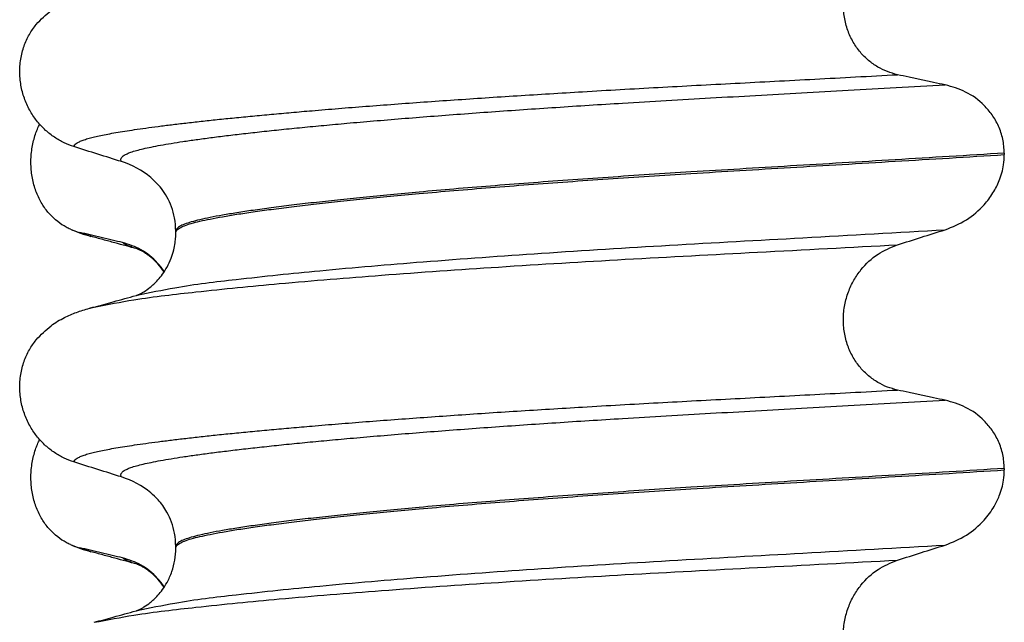
# Model space of a CAD drawing. Units: millimetres. Extents: x -6508 to -5322, y -5276 to -4366.
# Drawn here: x -5519 to -5509, y -4573 to -4566 of the extents above; entities that cross this region are included whole.
import ezdxf

# ---------------------------------------------------------------- set-up
doc = ezdxf.new("R2010")
doc.units = ezdxf.units.MM

# ---------------------------------------------------------------- blocks, each defined once
blk = doc.blocks.new('309018556__23', base_point=(-5519.5, -4677.1))
at = {"color": 7, "linetype": 'Continuous'}
for centre, radius, start, end in [((-5518.6418, -4568.0487), 0.581, 246.40323, 256.17516), ((-5518.2792, -4567.192), 1.5113, 246.80489, 255.13408), ((-5518.6418, -4571.2237), 0.581, 246.40323, 256.17516), ((-5518.2792, -4570.367), 1.5113, 246.80489, 255.13408)]:
    blk.add_arc(centre, radius, start, end, dxfattribs=at)
for points, knots in [([(-5518.8744, -4568.5811), (-5518.8889, -4568.5744), (-5518.9181, -4568.5608), (-5518.9759, -4568.5261), (-5519.0463, -4568.4712), (-5519.1221, -4568.387), (-5519.1865, -4568.2844), (-5519.236, -4568.1652), (-5519.2663, -4568.0332), (-5519.2756, -4567.8945), (-5519.2627, -4567.7563), (-5519.2357, -4567.6492), (-5519.2075, -4567.5728), (-5519.1922, -4567.5399), (-5519.1846, -4567.5236)], [0, 0, 0, 0, 0.047777, 0.096645, 0.20196, 0.314264, 0.434689, 0.56368, 0.699592, 0.839365, 0.979001, 1.114254, 1.169263, 1.223078, 1.223078, 1.223078, 1.223078]), ([(-5518.3483, -4568.7151), (-5518.3831, -4568.7071), (-5518.4553, -4568.6907), (-5518.5643, -4568.6652), (-5518.6736, -4568.6391), (-5518.7456, -4568.6214), (-5518.7807, -4568.6128)], [0, 0, 0, 0, 0.10715, 0.2220133, 0.3358872, 0.4442939, 0.4442939, 0.4442939, 0.4442939]), ([(-5518.6669, -4568.6527), (-5518.6782, -4568.6495), (-5518.6998, -4568.6434), (-5518.73, -4568.6335), (-5518.7568, -4568.6237), (-5518.7731, -4568.6163), (-5518.7807, -4568.6128)], [0, 0, 0, 0, 0.0352458, 0.0671109, 0.0955848, 0.1206824, 0.1206824, 0.1206824, 0.1206824]), ([(-5518.2021, -4568.7793), (-5518.2394, -4568.7693), (-5518.3143, -4568.749), (-5518.4289, -4568.7177), (-5518.5466, -4568.6855), (-5518.6266, -4568.6637), (-5518.6669, -4568.6527)], [0, 0, 0, 0, 0.1157969, 0.2328686, 0.3563684, 0.4817157, 0.4817157, 0.4817157, 0.4817157]), ([(-5517.9287, -4569.0085), (-5517.9392, -4568.9933), (-5517.9598, -4568.9635), (-5518.0297, -4568.8812), (-5518.1518, -4568.7773), (-5518.2845, -4568.7352), (-5518.3483, -4568.7151)], [0, 0, 0, 0, 0.0552082, 0.1086442, 0.3240596, 0.5231627, 0.5231627, 0.5231627, 0.5231627]), ([(-5518.2021, -4568.7793), (-5518.2189, -4568.7744), (-5518.2497, -4568.7653), (-5518.2909, -4568.7493), (-5518.3238, -4568.7339), (-5518.3408, -4568.7208), (-5518.3483, -4568.7151)], [0, 0, 0, 0, 0.0522872, 0.0964052, 0.132427, 0.1607156, 0.1607156, 0.1607156, 0.1607156]), ([(-5518.1868, -4568.7838), (-5518.1894, -4568.7831), (-5518.1945, -4568.7818), (-5518.1996, -4568.7801), (-5518.2021, -4568.7793)], [0, 0, 0, 0, 0.00798436, 0.01597742, 0.01597742, 0.01597742, 0.01597742]), ([(-5517.9305, -4569.0111), (-5517.9505, -4568.9835), (-5517.9896, -4568.9299), (-5518.0515, -4568.8715), (-5518.1038, -4568.8319), (-5518.1414, -4568.8085), (-5518.1662, -4568.795), (-5518.1808, -4568.7883), (-5518.1848, -4568.7853), (-5518.1868, -4568.7838)], [0, 0, 0, 0, 0.1019477, 0.1987879, 0.2539278, 0.2985458, 0.3314233, 0.3388304, 0.3463683, 0.3463683, 0.3463683, 0.3463683]), ([(-5518.8744, -4571.7561), (-5518.8889, -4571.7494), (-5518.9181, -4571.7358), (-5518.9759, -4571.7011), (-5519.0463, -4571.6462), (-5519.1221, -4571.562), (-5519.1865, -4571.4594), (-5519.236, -4571.3402), (-5519.2663, -4571.2082), (-5519.2756, -4571.0695), (-5519.2627, -4570.9313), (-5519.2357, -4570.8242), (-5519.2075, -4570.7478), (-5519.1922, -4570.7149), (-5519.1846, -4570.6986)], [0, 0, 0, 0, 0.047777, 0.096645, 0.20196, 0.314264, 0.434689, 0.56368, 0.699592, 0.839365, 0.979001, 1.114254, 1.169263, 1.223078, 1.223078, 1.223078, 1.223078]), ([(-5518.3483, -4571.8901), (-5518.3831, -4571.8821), (-5518.4553, -4571.8657), (-5518.5643, -4571.8402), (-5518.6736, -4571.8141), (-5518.7456, -4571.7964), (-5518.7807, -4571.7878)], [0, 0, 0, 0, 0.10715, 0.2220133, 0.3358872, 0.4442939, 0.4442939, 0.4442939, 0.4442939]), ([(-5518.6669, -4571.8277), (-5518.6782, -4571.8245), (-5518.6998, -4571.8184), (-5518.73, -4571.8085), (-5518.7568, -4571.7987), (-5518.7731, -4571.7913), (-5518.7807, -4571.7878)], [0, 0, 0, 0, 0.0352458, 0.0671109, 0.0955848, 0.1206824, 0.1206824, 0.1206824, 0.1206824]), ([(-5518.2021, -4571.9543), (-5518.2394, -4571.9443), (-5518.3143, -4571.924), (-5518.4289, -4571.8927), (-5518.5466, -4571.8605), (-5518.6266, -4571.8387), (-5518.6669, -4571.8277)], [0, 0, 0, 0, 0.1157574, 0.2328686, 0.3563277, 0.4817157, 0.4817157, 0.4817157, 0.4817157]), ([(-5517.9287, -4572.1835), (-5517.9392, -4572.1683), (-5517.9598, -4572.1385), (-5518.0297, -4572.0562), (-5518.1518, -4571.9523), (-5518.2845, -4571.9102), (-5518.3483, -4571.8901)], [0, 0, 0, 0, 0.0552082, 0.1086442, 0.3240596, 0.5231627, 0.5231627, 0.5231627, 0.5231627]), ([(-5518.2021, -4571.9543), (-5518.2189, -4571.9494), (-5518.2497, -4571.9403), (-5518.2909, -4571.9243), (-5518.3238, -4571.9089), (-5518.3408, -4571.8958), (-5518.3483, -4571.8901)], [0, 0, 0, 0, 0.0522872, 0.0964052, 0.132427, 0.1607156, 0.1607156, 0.1607156, 0.1607156]), ([(-5518.1868, -4571.9588), (-5518.1894, -4571.9581), (-5518.1945, -4571.9568), (-5518.1996, -4571.9551), (-5518.2021, -4571.9543)], [0, 0, 0, 0, 0.00798417, 0.01597742, 0.01597742, 0.01597742, 0.01597742]), ([(-5517.9305, -4572.1861), (-5517.9505, -4572.1585), (-5517.9896, -4572.1049), (-5518.051, -4572.047), (-5518.1026, -4572.0079), (-5518.14, -4571.9842), (-5518.1655, -4571.9703), (-5518.1808, -4571.9633), (-5518.1848, -4571.9603), (-5518.1868, -4571.9588)], [0, 0, 0, 0, 0.1019477, 0.1987879, 0.2516194, 0.296113, 0.3314244, 0.3388315, 0.3463694, 0.3463694, 0.3463694, 0.3463694])]:
    blk.add_open_spline(points, degree=3, knots=knots, dxfattribs=at)
blk = doc.blocks.new('Niveauregulierung_2_1__29', base_point=(-5523.5, -4740.1471))
blk.add_blockref('309018556__23', (-5519.5, -4677.1))
blk = doc.blocks.new('309018556__36', base_point=(-5519.5, -4677.1))
at = {"color": 7, "linetype": 'Continuous'}
for p, q in [((-5509.4656, -4567.815), (-5509.4656, -4567.83)), ((-5517.812, -4568.6169), (-5517.812, -4568.6019)), ((-5509.4656, -4570.99), (-5509.4656, -4571.005)), ((-5517.812, -4571.7919), (-5517.812, -4571.7769))]:
    blk.add_line(p, q, dxfattribs=at)
for centre in [(-5518.6219, -4568.7403), (-5518.6219, -4571.9153)]:
    blk.add_arc(centre, 0.8799, 50.73326, 72.57832, dxfattribs=at)
for points, knots in [([(-5510.5415, -4567.0253), (-5510.5756, -4567.0162), (-5510.6446, -4566.9978), (-5510.7428, -4566.9494), (-5510.8356, -4566.8844), (-5510.92, -4566.8004), (-5510.9917, -4566.6978), (-5511.0469, -4566.5784), (-5511.0808, -4566.4461), (-5511.0912, -4566.3069), (-5511.0767, -4566.1684), (-5511.0401, -4566.0371), (-5510.9841, -4565.9181), (-5510.8917, -4565.7836), (-5510.7492, -4565.6479), (-5510.6092, -4565.5906), (-5510.5415, -4565.5629)], [0, 0, 0, 0, 0.105873, 0.213779, 0.326468, 0.444528, 0.568898, 0.700101, 0.836824, 0.976671, 1.116446, 1.25264, 1.383568, 1.508935, 1.741616, 1.959701, 1.959701, 1.959701, 1.959701]), ([(-5519.2189, -4566.5198), (-5519.1713, -4566.4698), (-5519.0869, -4566.3811), (-5518.9433, -4566.2966), (-5518.8122, -4566.2398), (-5518.7261, -4566.2145), (-5518.6818, -4566.2015)], [0, 0, 0, 0, 0.2059735, 0.3653074, 0.495495, 0.6340425, 0.6340425, 0.6340425, 0.6340425]), ([(-5518.8387, -4567.7496), (-5518.8724, -4567.7374), (-5518.9405, -4567.7127), (-5519.0364, -4567.657), (-5519.1268, -4567.5866), (-5519.2092, -4567.4995), (-5519.2801, -4567.3962), (-5519.3363, -4567.2779), (-5519.3733, -4567.1472), (-5519.3883, -4567.009), (-5519.3785, -4566.8697), (-5519.3452, -4566.7383), (-5519.2926, -4566.6195), (-5519.243, -4566.5525), (-5519.2189, -4566.5198)], [0, 0, 0, 0, 0.10728, 0.216923, 0.331139, 0.450153, 0.574911, 0.705575, 0.841282, 0.980539, 1.120583, 1.257701, 1.385606, 1.507289, 1.507289, 1.507289, 1.507289]), ([(-5518.8387, -4567.7496), (-5518.8384, -4567.748), (-5518.8378, -4567.7448), (-5518.8343, -4567.7362), (-5518.8244, -4567.7241), (-5518.804, -4567.7093), (-5518.7738, -4567.6942), (-5518.7334, -4567.6789), (-5518.685, -4567.6644), (-5518.6292, -4567.6503), (-5518.5661, -4567.6363), (-5518.4944, -4567.6222), (-5518.4138, -4567.6078), (-5518.3244, -4567.5931), (-5518.2239, -4567.5777), (-5518.1118, -4567.5617), (-5517.9877, -4567.5451), (-5517.8535, -4567.5283), (-5517.7093, -4567.5112), (-5517.5553, -4567.4939), (-5517.3918, -4567.4764), (-5517.219, -4567.4587), (-5517.0369, -4567.4409), (-5516.8458, -4567.4231), (-5516.6459, -4567.4051), (-5516.4213, -4567.3857), (-5516.171, -4567.365), (-5515.8945, -4567.3432), (-5515.6074, -4567.3214), (-5515.3107, -4567.2998), (-5515.0051, -4567.2785), (-5514.6917, -4567.2573), (-5514.3711, -4567.2365), (-5514.0444, -4567.2161), (-5513.6982, -4567.1952), (-5513.3338, -4567.1741), (-5512.9516, -4567.1529), (-5512.5654, -4567.132), (-5512.1743, -4567.1114), (-5511.7772, -4567.0906), (-5511.3728, -4567.0695), (-5510.9601, -4567.0478), (-5510.6821, -4567.0329), (-5510.5415, -4567.0253)], [0, 0, 0, 0, 0.004744, 0.009711, 0.02758, 0.050686, 0.085147, 0.128343, 0.180364, 0.236466, 0.301014, 0.37413, 0.455922, 0.546486, 0.645911, 0.760927, 0.886202, 1.021556, 1.166807, 1.321773, 1.486268, 1.660109, 1.84311, 2.035086, 2.23585, 2.445216, 2.711512, 2.989184, 3.277364, 3.57518, 3.881764, 4.196245, 4.517752, 4.845415, 5.178362, 5.558096, 5.940552, 6.326854, 6.718123, 7.11548, 7.520045, 7.93294, 8.355285, 8.355285, 8.355285, 8.355285]), ([(-5510.0613, -4567.1276), (-5510.1, -4567.1196), (-5510.1801, -4567.1032), (-5510.3012, -4567.0777), (-5510.4226, -4567.0516), (-5510.5025, -4567.0339), (-5510.5415, -4567.0253)], [0, 0, 0, 0, 0.1184412, 0.2453817, 0.3712027, 0.4909597, 0.4909597, 0.4909597, 0.4909597]), ([(-5518.3585, -4567.9008), (-5518.3586, -4567.9006), (-5518.3592, -4567.8997), (-5518.3622, -4567.8954), (-5518.3658, -4567.8874), (-5518.3666, -4567.8753), (-5518.3619, -4567.8629), (-5518.3504, -4567.849), (-5518.3303, -4567.8344), (-5518.3008, -4567.8193), (-5518.2596, -4567.8033), (-5518.2054, -4567.7867), (-5518.137, -4567.7695), (-5518.056, -4567.7521), (-5517.9623, -4567.7344), (-5517.8557, -4567.7161), (-5517.736, -4567.6972), (-5517.603, -4567.678), (-5517.4568, -4567.6584), (-5517.2976, -4567.6384), (-5517.1258, -4567.6181), (-5516.9414, -4567.5975), (-5516.745, -4567.5767), (-5516.5366, -4567.5558), (-5516.3165, -4567.5348), (-5516.0763, -4567.5129), (-5515.8157, -4567.4902), (-5515.5348, -4567.4669), (-5515.2426, -4567.4438), (-5514.9401, -4567.4208), (-5514.6284, -4567.3981), (-5514.3084, -4567.3757), (-5513.9812, -4567.3537), (-5513.6478, -4567.3321), (-5513.2769, -4567.309), (-5512.8686, -4567.2847), (-5512.422, -4567.2591), (-5511.9681, -4567.2338), (-5511.5058, -4567.2083), (-5511.0339, -4567.1823), (-5510.5513, -4567.1555), (-5510.2259, -4567.137), (-5510.0613, -4567.1276)], [0, 0, 0, 0, 0.000438, 0.003506, 0.015421, 0.026259, 0.039075, 0.054245, 0.079925, 0.11288, 0.153522, 0.212252, 0.282698, 0.365334, 0.460567, 0.568767, 0.689791, 0.824228, 0.971828, 1.132333, 1.305486, 1.491025, 1.688688, 1.898214, 2.119338, 2.351797, 2.621812, 2.904057, 3.197524, 3.501204, 3.814089, 4.135169, 4.463436, 4.797878, 5.137487, 5.578239, 6.025157, 6.479377, 6.942035, 7.414265, 7.897202, 8.391979, 8.391979, 8.391979, 8.391979]), ([(-5509.4656, -4567.815), (-5509.4686, -4567.7673), (-5509.4746, -4567.6738), (-5509.5194, -4567.543), (-5509.5846, -4567.429), (-5509.6899, -4567.306), (-5509.8461, -4567.1887), (-5509.9908, -4567.1476), (-5510.0613, -4567.1276)], [0, 0, 0, 0, 0.1426824, 0.2800452, 0.4104631, 0.5342598, 0.7643709, 0.9827358, 0.9827358, 0.9827358, 0.9827358]), ([(-5518.3585, -4567.9008), (-5518.4386, -4567.8757), (-5518.5987, -4567.8256), (-5518.7587, -4567.7749), (-5518.8387, -4567.7496)], [0, 0, 0, 0, 0.2516731, 0.5034377, 0.5034377, 0.5034377, 0.5034377]), ([(-5509.4656, -4567.815), (-5509.6503, -4567.8264), (-5510.0165, -4567.849), (-5510.5609, -4567.8816), (-5511.0944, -4567.9133), (-5511.6159, -4567.9441), (-5512.1238, -4567.9744), (-5512.5982, -4568.0031), (-5513.0413, -4568.0311), (-5513.4553, -4568.0587), (-5513.8607, -4568.0871), (-5514.2555, -4568.1161), (-5514.6373, -4568.1457), (-5515.004, -4568.1758), (-5515.3402, -4568.2049), (-5515.6457, -4568.233), (-5515.9204, -4568.2598), (-5516.1783, -4568.2865), (-5516.4187, -4568.3129), (-5516.6408, -4568.339), (-5516.8441, -4568.3647), (-5517.0279, -4568.3898), (-5517.1918, -4568.4145), (-5517.3359, -4568.4384), (-5517.4603, -4568.4615), (-5517.565, -4568.4839), (-5517.6515, -4568.5057), (-5517.7199, -4568.5277), (-5517.7667, -4568.5488), (-5517.7941, -4568.568), (-5517.8062, -4568.5818), (-5517.8113, -4568.5933), (-5517.8118, -4568.5991), (-5517.812, -4568.6019)], [0, 0, 0, 0, 0.555139, 1.100891, 1.635873, 2.158702, 2.667993, 3.162362, 3.584311, 3.999969, 4.407153, 4.803679, 5.187363, 5.556024, 5.90748, 6.199896, 6.476177, 6.735659, 6.977679, 7.201577, 7.406694, 7.592376, 7.757976, 7.90404, 8.030472, 8.137471, 8.225287, 8.298006, 8.352969, 8.378284, 8.398084, 8.407025, 8.415434, 8.415434, 8.415434, 8.415434]), ([(-5517.812, -4568.6169), (-5517.8118, -4568.6141), (-5517.8113, -4568.6083), (-5517.8062, -4568.5968), (-5517.7941, -4568.583), (-5517.7667, -4568.5638), (-5517.7199, -4568.5427), (-5517.6515, -4568.5207), (-5517.565, -4568.4989), (-5517.4603, -4568.4765), (-5517.3359, -4568.4534), (-5517.1918, -4568.4295), (-5517.0279, -4568.4048), (-5516.8441, -4568.3797), (-5516.6408, -4568.354), (-5516.4187, -4568.3279), (-5516.1783, -4568.3015), (-5515.9204, -4568.2748), (-5515.6457, -4568.248), (-5515.3402, -4568.2199), (-5515.004, -4568.1908), (-5514.6373, -4568.1607), (-5514.2555, -4568.1311), (-5513.8607, -4568.1021), (-5513.4553, -4568.0737), (-5513.0413, -4568.0461), (-5512.5982, -4568.0181), (-5512.1238, -4567.9894), (-5511.6159, -4567.9591), (-5511.0944, -4567.9283), (-5510.5609, -4567.8966), (-5510.0165, -4567.864), (-5509.6503, -4567.8414), (-5509.4656, -4567.83)], [0, 0, 0, 0, 0.008409, 0.017351, 0.037151, 0.062466, 0.117428, 0.190147, 0.277963, 0.384962, 0.511394, 0.657459, 0.823058, 1.008741, 1.213858, 1.437755, 1.679775, 1.939257, 2.215538, 2.507954, 2.859411, 3.228071, 3.611755, 4.008281, 4.415465, 4.831124, 5.253072, 5.747442, 6.256732, 6.779561, 7.314544, 7.860296, 8.415434, 8.415434, 8.415434, 8.415434]), ([(-5510.0613, -4568.5867), (-5509.9878, -4568.5571), (-5509.8414, -4568.4982), (-5509.6833, -4568.3597), (-5509.5776, -4568.2207), (-5509.5093, -4568.0857), (-5509.4714, -4567.9537), (-5509.4672, -4567.8644), (-5509.4656, -4567.83)], [0, 0, 0, 0, 0.236297, 0.470602, 0.618896, 0.758435, 0.922648, 1.026012, 1.026012, 1.026012, 1.026012]), ([(-5517.812, -4568.6019), (-5517.8146, -4568.5563), (-5517.8214, -4568.4352), (-5517.8779, -4568.2881), (-5517.9648, -4568.1528), (-5518.027, -4568.0946), (-5518.065, -4568.0591)], [0, 0, 0, 0, 0.1365816, 0.3629292, 0.4618841, 0.6171308, 0.6171308, 0.6171308, 0.6171308]), ([(-5518.2025, -4569.2458), (-5518.0756, -4569.2189), (-5517.7458, -4569.1492), (-5517.1301, -4569.0766), (-5516.2971, -4568.9889), (-5515.2713, -4568.9032), (-5514.0969, -4568.8186), (-5512.8208, -4568.7398), (-5511.4647, -4568.6658), (-5510.5387, -4568.6136), (-5510.0613, -4568.5867)], [0, 0, 0, 0, 0.389119, 1.010879, 1.858144, 2.902377, 4.098536, 5.390468, 6.738096, 8.172762, 8.172762, 8.172762, 8.172762]), ([(-5518.2025, -4569.2458), (-5518.1995, -4569.2442), (-5518.1934, -4569.2411), (-5518.1705, -4569.2309), (-5518.1278, -4569.2075), (-5518.0783, -4569.1726), (-5518.0312, -4569.1317), (-5517.989, -4569.0889), (-5517.9429, -4569.0318), (-5517.8969, -4568.9592), (-5517.8588, -4568.8771), (-5517.8328, -4568.7945), (-5517.8188, -4568.7224), (-5517.8128, -4568.6644), (-5517.8122, -4568.6308), (-5517.812, -4568.6169)], [0, 0, 0, 0, 0.0102368, 0.0204464, 0.0753247, 0.1558837, 0.2016828, 0.2623724, 0.3360141, 0.4213769, 0.5197216, 0.6064588, 0.680485, 0.7397115, 0.7812979, 0.7812979, 0.7812979, 0.7812979]), ([(-5510.5415, -4568.7379), (-5510.4615, -4568.7126), (-5510.3015, -4568.6619), (-5510.1413, -4568.6118), (-5510.0613, -4568.5867)], [0, 0, 0, 0, 0.2517624, 0.5034378, 0.5034378, 0.5034378, 0.5034378]), ([(-5518.6348, -4569.3646), (-5518.5014, -4569.3391), (-5518.1619, -4569.2741), (-5517.5386, -4569.2032), (-5516.7077, -4569.1203), (-5515.6916, -4569.0384), (-5514.5295, -4568.9575), (-5513.2664, -4568.8813), (-5511.9259, -4568.811), (-5511.0117, -4568.7627), (-5510.5415, -4568.7379)], [0, 0, 0, 0, 0.407547, 1.03677, 1.880428, 2.913002, 4.094635, 5.375286, 6.709117, 8.121702, 8.121702, 8.121702, 8.121702]), ([(-5510.5415, -4570.2003), (-5510.5756, -4570.1912), (-5510.6446, -4570.1728), (-5510.7428, -4570.1244), (-5510.8356, -4570.0594), (-5510.92, -4569.9754), (-5510.9917, -4569.8728), (-5511.0469, -4569.7534), (-5511.0808, -4569.6211), (-5511.0912, -4569.4819), (-5511.0767, -4569.3434), (-5511.0401, -4569.2121), (-5510.9841, -4569.0931), (-5510.8917, -4568.9586), (-5510.7492, -4568.8229), (-5510.6092, -4568.7656), (-5510.5415, -4568.7379)], [0, 0, 0, 0, 0.105873, 0.213779, 0.326468, 0.444528, 0.568898, 0.700101, 0.836824, 0.976671, 1.116446, 1.25264, 1.383568, 1.508935, 1.741616, 1.959701, 1.959701, 1.959701, 1.959701]), ([(-5518.6348, -4569.3646), (-5518.6027, -4569.3555), (-5518.5385, -4569.3374), (-5518.4356, -4569.3094), (-5518.327, -4569.2797), (-5518.2504, -4569.2589), (-5518.2123, -4569.2486)], [0, 0, 0, 0, 0.1003585, 0.1999683, 0.3198946, 0.4381862, 0.4381862, 0.4381862, 0.4381862]), ([(-5518.2123, -4569.2486), (-5518.2107, -4569.248), (-5518.2075, -4569.2468), (-5518.2042, -4569.2461), (-5518.2025, -4569.2458)], [0, 0, 0, 0, 0.00506031, 0.01017252, 0.01017252, 0.01017252, 0.01017252]), ([(-5519.2189, -4569.6948), (-5519.1713, -4569.6448), (-5519.0869, -4569.5561), (-5518.9433, -4569.4716), (-5518.8122, -4569.4148), (-5518.7261, -4569.3895), (-5518.6818, -4569.3765)], [0, 0, 0, 0, 0.2059735, 0.3653074, 0.495495, 0.6340425, 0.6340425, 0.6340425, 0.6340425]), ([(-5518.6818, -4569.3765), (-5518.6781, -4569.3755), (-5518.6705, -4569.3735), (-5518.6589, -4569.3705), (-5518.647, -4569.3675), (-5518.6389, -4569.3656), (-5518.6348, -4569.3646)], [0, 0, 0, 0, 0.01158872, 0.02352368, 0.03580329, 0.04842584, 0.04842584, 0.04842584, 0.04842584]), ([(-5518.8387, -4570.9246), (-5518.8724, -4570.9124), (-5518.9405, -4570.8877), (-5519.0364, -4570.832), (-5519.1268, -4570.7616), (-5519.2092, -4570.6745), (-5519.2801, -4570.5712), (-5519.3363, -4570.4529), (-5519.3733, -4570.3222), (-5519.3883, -4570.184), (-5519.3785, -4570.0447), (-5519.3452, -4569.9133), (-5519.2926, -4569.7945), (-5519.243, -4569.7275), (-5519.2189, -4569.6948)], [0, 0, 0, 0, 0.10728, 0.216923, 0.331139, 0.450153, 0.574911, 0.705575, 0.841282, 0.980539, 1.120583, 1.257701, 1.385606, 1.507289, 1.507289, 1.507289, 1.507289]), ([(-5518.8387, -4570.9246), (-5518.8384, -4570.923), (-5518.8378, -4570.9198), (-5518.8343, -4570.9112), (-5518.8244, -4570.8991), (-5518.804, -4570.8843), (-5518.7738, -4570.8692), (-5518.7334, -4570.8539), (-5518.685, -4570.8394), (-5518.6292, -4570.8253), (-5518.5661, -4570.8113), (-5518.4944, -4570.7972), (-5518.4138, -4570.7828), (-5518.3244, -4570.7681), (-5518.2239, -4570.7527), (-5518.1118, -4570.7367), (-5517.9877, -4570.7201), (-5517.8535, -4570.7033), (-5517.7093, -4570.6862), (-5517.5553, -4570.6689), (-5517.3918, -4570.6514), (-5517.219, -4570.6337), (-5517.0369, -4570.6159), (-5516.8458, -4570.5981), (-5516.6459, -4570.5801), (-5516.4213, -4570.5607), (-5516.171, -4570.54), (-5515.8945, -4570.5182), (-5515.6074, -4570.4964), (-5515.3107, -4570.4748), (-5515.0051, -4570.4535), (-5514.6917, -4570.4323), (-5514.3711, -4570.4115), (-5514.0444, -4570.3911), (-5513.6982, -4570.3702), (-5513.3338, -4570.3491), (-5512.9516, -4570.3279), (-5512.5654, -4570.307), (-5512.1743, -4570.2864), (-5511.7772, -4570.2656), (-5511.3728, -4570.2445), (-5510.9601, -4570.2228), (-5510.6821, -4570.2079), (-5510.5415, -4570.2003)], [0, 0, 0, 0, 0.004744, 0.009711, 0.02758, 0.050686, 0.085147, 0.128343, 0.180364, 0.236466, 0.301014, 0.37413, 0.455922, 0.546486, 0.645911, 0.760927, 0.886202, 1.021556, 1.166807, 1.321773, 1.486268, 1.660109, 1.84311, 2.035086, 2.23585, 2.445216, 2.711512, 2.989184, 3.277364, 3.57518, 3.881764, 4.196245, 4.517752, 4.845415, 5.178362, 5.558096, 5.940552, 6.326854, 6.718123, 7.11548, 7.520045, 7.93294, 8.355285, 8.355285, 8.355285, 8.355285]), ([(-5510.0613, -4570.3026), (-5510.1, -4570.2946), (-5510.1801, -4570.2782), (-5510.3012, -4570.2527), (-5510.4226, -4570.2266), (-5510.5025, -4570.2089), (-5510.5415, -4570.2003)], [0, 0, 0, 0, 0.1184412, 0.2453817, 0.3712027, 0.4909597, 0.4909597, 0.4909597, 0.4909597]), ([(-5518.3585, -4571.0758), (-5518.3586, -4571.0756), (-5518.3592, -4571.0747), (-5518.3622, -4571.0704), (-5518.3658, -4571.0624), (-5518.3666, -4571.0503), (-5518.3619, -4571.0379), (-5518.3504, -4571.024), (-5518.3303, -4571.0094), (-5518.3008, -4570.9943), (-5518.2596, -4570.9783), (-5518.2054, -4570.9617), (-5518.137, -4570.9445), (-5518.056, -4570.9271), (-5517.9623, -4570.9094), (-5517.8557, -4570.8911), (-5517.736, -4570.8722), (-5517.603, -4570.853), (-5517.4568, -4570.8334), (-5517.2976, -4570.8134), (-5517.1258, -4570.7931), (-5516.9414, -4570.7725), (-5516.745, -4570.7517), (-5516.5366, -4570.7308), (-5516.3165, -4570.7098), (-5516.0763, -4570.6879), (-5515.8157, -4570.6652), (-5515.5348, -4570.6419), (-5515.2426, -4570.6188), (-5514.9401, -4570.5958), (-5514.6284, -4570.5731), (-5514.3084, -4570.5507), (-5513.9812, -4570.5287), (-5513.6478, -4570.5071), (-5513.2769, -4570.484), (-5512.8686, -4570.4597), (-5512.422, -4570.4341), (-5511.9681, -4570.4088), (-5511.5058, -4570.3833), (-5511.0339, -4570.3573), (-5510.5513, -4570.3305), (-5510.2259, -4570.312), (-5510.0613, -4570.3026)], [0, 0, 0, 0, 0.000438, 0.003506, 0.015421, 0.026259, 0.039075, 0.054245, 0.079925, 0.11288, 0.153522, 0.212252, 0.282698, 0.365334, 0.460567, 0.568767, 0.689791, 0.824228, 0.971828, 1.132333, 1.305486, 1.491025, 1.688688, 1.898214, 2.119338, 2.351797, 2.621812, 2.904057, 3.197524, 3.501204, 3.814089, 4.135169, 4.463436, 4.797878, 5.137487, 5.578239, 6.025157, 6.479377, 6.942035, 7.414265, 7.897202, 8.391979, 8.391979, 8.391979, 8.391979]), ([(-5509.4656, -4570.99), (-5509.4686, -4570.9423), (-5509.4746, -4570.8488), (-5509.5194, -4570.718), (-5509.5846, -4570.604), (-5509.6899, -4570.481), (-5509.8461, -4570.3637), (-5509.9908, -4570.3226), (-5510.0613, -4570.3026)], [0, 0, 0, 0, 0.1426824, 0.2800452, 0.4104631, 0.5342598, 0.7643709, 0.9827358, 0.9827358, 0.9827358, 0.9827358]), ([(-5518.3585, -4571.0758), (-5518.4386, -4571.0507), (-5518.5987, -4571.0006), (-5518.7587, -4570.9499), (-5518.8387, -4570.9246)], [0, 0, 0, 0, 0.2516731, 0.5034377, 0.5034377, 0.5034377, 0.5034377]), ([(-5509.4656, -4570.99), (-5509.6503, -4571.0014), (-5510.0165, -4571.024), (-5510.5609, -4571.0566), (-5511.0944, -4571.0883), (-5511.6159, -4571.1191), (-5512.1238, -4571.1494), (-5512.5982, -4571.1781), (-5513.0413, -4571.2061), (-5513.4553, -4571.2337), (-5513.8607, -4571.2621), (-5514.2555, -4571.2911), (-5514.6373, -4571.3207), (-5515.004, -4571.3508), (-5515.3402, -4571.3799), (-5515.6457, -4571.408), (-5515.9204, -4571.4348), (-5516.1783, -4571.4615), (-5516.4187, -4571.4879), (-5516.6408, -4571.514), (-5516.8441, -4571.5397), (-5517.0279, -4571.5648), (-5517.1918, -4571.5895), (-5517.3359, -4571.6134), (-5517.4603, -4571.6365), (-5517.565, -4571.6589), (-5517.6515, -4571.6807), (-5517.7199, -4571.7027), (-5517.7667, -4571.7238), (-5517.7941, -4571.743), (-5517.8062, -4571.7568), (-5517.8113, -4571.7683), (-5517.8118, -4571.7741), (-5517.812, -4571.7769)], [0, 0, 0, 0, 0.555139, 1.100891, 1.635873, 2.158702, 2.667993, 3.162362, 3.584311, 3.999969, 4.407153, 4.803679, 5.187363, 5.556024, 5.90748, 6.199896, 6.476177, 6.735659, 6.977679, 7.201577, 7.406694, 7.592376, 7.757976, 7.90404, 8.030472, 8.137471, 8.225287, 8.298006, 8.352969, 8.378284, 8.398084, 8.407025, 8.415434, 8.415434, 8.415434, 8.415434]), ([(-5517.812, -4571.7919), (-5517.8118, -4571.7891), (-5517.8113, -4571.7833), (-5517.8062, -4571.7718), (-5517.7941, -4571.758), (-5517.7667, -4571.7388), (-5517.7199, -4571.7177), (-5517.6515, -4571.6957), (-5517.565, -4571.6739), (-5517.4603, -4571.6515), (-5517.3359, -4571.6284), (-5517.1918, -4571.6045), (-5517.0279, -4571.5798), (-5516.8441, -4571.5547), (-5516.6408, -4571.529), (-5516.4187, -4571.5029), (-5516.1783, -4571.4765), (-5515.9204, -4571.4498), (-5515.6457, -4571.423), (-5515.3402, -4571.3949), (-5515.004, -4571.3658), (-5514.6373, -4571.3357), (-5514.2555, -4571.3061), (-5513.8607, -4571.2771), (-5513.4553, -4571.2487), (-5513.0413, -4571.2211), (-5512.5982, -4571.1931), (-5512.1238, -4571.1644), (-5511.6159, -4571.1341), (-5511.0944, -4571.1033), (-5510.5609, -4571.0716), (-5510.0165, -4571.039), (-5509.6503, -4571.0164), (-5509.4656, -4571.005)], [0, 0, 0, 0, 0.008409, 0.017351, 0.037151, 0.062466, 0.117428, 0.190147, 0.277963, 0.384962, 0.511394, 0.657459, 0.823058, 1.008741, 1.213858, 1.437755, 1.679775, 1.939257, 2.215538, 2.507954, 2.859411, 3.228071, 3.611755, 4.008281, 4.415465, 4.831124, 5.253072, 5.747442, 6.256732, 6.779561, 7.314544, 7.860296, 8.415434, 8.415434, 8.415434, 8.415434]), ([(-5510.0613, -4571.7617), (-5509.9878, -4571.7321), (-5509.8414, -4571.6732), (-5509.6776, -4571.5298), (-5509.5735, -4571.3892), (-5509.5073, -4571.2534), (-5509.4714, -4571.1287), (-5509.4672, -4571.0394), (-5509.4656, -4571.005)], [0, 0, 0, 0, 0.236297, 0.470602, 0.641329, 0.758405, 0.922619, 1.025982, 1.025982, 1.025982, 1.025982]), ([(-5517.812, -4571.7769), (-5517.8146, -4571.7313), (-5517.8214, -4571.6102), (-5517.8842, -4571.4464), (-5517.9763, -4571.3136), (-5518.0396, -4571.2569), (-5518.065, -4571.2341)], [0, 0, 0, 0, 0.1365816, 0.3629292, 0.5147742, 0.6171571, 0.6171571, 0.6171571, 0.6171571]), ([(-5518.2025, -4572.4208), (-5518.0756, -4572.3939), (-5517.7458, -4572.3242), (-5517.1301, -4572.2516), (-5516.2971, -4572.1639), (-5515.2713, -4572.0782), (-5514.0969, -4571.9936), (-5512.8208, -4571.9148), (-5511.4647, -4571.8408), (-5510.5387, -4571.7886), (-5510.0613, -4571.7617)], [0, 0, 0, 0, 0.389119, 1.010879, 1.858144, 2.902377, 4.098536, 5.390468, 6.738096, 8.172762, 8.172762, 8.172762, 8.172762]), ([(-5518.2025, -4572.4208), (-5518.1995, -4572.4192), (-5518.1934, -4572.4161), (-5518.1697, -4572.4055), (-5518.1271, -4572.382), (-5518.0777, -4572.347), (-5518.0312, -4572.3067), (-5517.989, -4572.2639), (-5517.9429, -4572.2068), (-5517.8931, -4572.1282), (-5517.8491, -4572.029), (-5517.8179, -4571.9124), (-5517.814, -4571.8322), (-5517.812, -4571.7919)], [0, 0, 0, 0, 0.0102368, 0.0204464, 0.0780043, 0.1558858, 0.201685, 0.2623745, 0.3360162, 0.421379, 0.5407315, 0.6603908, 0.7810586, 0.7810586, 0.7810586, 0.7810586]), ([(-5510.5415, -4571.9129), (-5510.4615, -4571.8876), (-5510.3015, -4571.8369), (-5510.1413, -4571.7868), (-5510.0613, -4571.7617)], [0, 0, 0, 0, 0.2517624, 0.5034378, 0.5034378, 0.5034378, 0.5034378]), ([(-5518.6351, -4572.5388), (-5518.5015, -4572.5135), (-5518.1619, -4572.4493), (-5517.5387, -4572.3781), (-5516.7077, -4572.2953), (-5515.6916, -4572.2134), (-5514.5295, -4572.1325), (-5513.2664, -4572.0563), (-5511.9259, -4571.986), (-5511.0117, -4571.9377), (-5510.5415, -4571.9129)], [0, 0, 0, 0, 0.407615, 1.036853, 1.880511, 2.913085, 4.094718, 5.375369, 6.7092, 8.121785, 8.121785, 8.121785, 8.121785]), ([(-5510.5415, -4573.3753), (-5510.5756, -4573.3662), (-5510.6446, -4573.3478), (-5510.7428, -4573.2994), (-5510.8356, -4573.2344), (-5510.92, -4573.1504), (-5510.9917, -4573.0478), (-5511.0469, -4572.9284), (-5511.0808, -4572.7961), (-5511.0912, -4572.6569), (-5511.0767, -4572.5184), (-5511.0401, -4572.3871), (-5510.9841, -4572.2681), (-5510.8917, -4572.1336), (-5510.7492, -4571.9979), (-5510.6092, -4571.9406), (-5510.5415, -4571.9129)], [0, 0, 0, 0, 0.105873, 0.213779, 0.326468, 0.444528, 0.568898, 0.700101, 0.836824, 0.976671, 1.116446, 1.25264, 1.383568, 1.508935, 1.741616, 1.959701, 1.959701, 1.959701, 1.959701]), ([(-5518.6351, -4572.5388), (-5518.6028, -4572.53), (-5518.5385, -4572.5125), (-5518.4358, -4572.4844), (-5518.3271, -4572.4548), (-5518.2505, -4572.434), (-5518.2123, -4572.4236)], [0, 0, 0, 0, 0.100263, 0.1999652, 0.3195347, 0.4381832, 0.4381832, 0.4381832, 0.4381832]), ([(-5518.2123, -4572.4236), (-5518.2107, -4572.423), (-5518.2075, -4572.4218), (-5518.2042, -4572.4211), (-5518.2025, -4572.4208)], [0, 0, 0, 0, 0.00506031, 0.01017252, 0.01017252, 0.01017252, 0.01017252])]:
    blk.add_open_spline(points, degree=3, knots=knots, dxfattribs=at)
blk = doc.blocks.new('Niveauregulierung_1__41', base_point=(-5523.5428, -4740.1471))
blk.add_blockref('309018556__36', (-5519.5, -4677.1))
blk = doc.blocks.new('HL53KC-WEB-Zeichnung__90', base_point=(-5737.5, -4740.1471))
for name, p in [('Niveauregulierung_1__41', (-5523.5428, -4740.1471)), ('Niveauregulierung_2_1__29', (-5523.5, -4740.1471))]:
    blk.add_blockref(name, p)
blk = doc.blocks.new('SA_Links2', base_point=(-5571, -4470))
blk.add_blockref('HL53KC-WEB-Zeichnung__90', (-5737.5, -4740.1471))

msp = doc.modelspace()

# ---------------------------------------------------------------- block references
msp.add_blockref('SA_Links2', (-5571, -4470))

doc.saveas('drawing.dxf')
